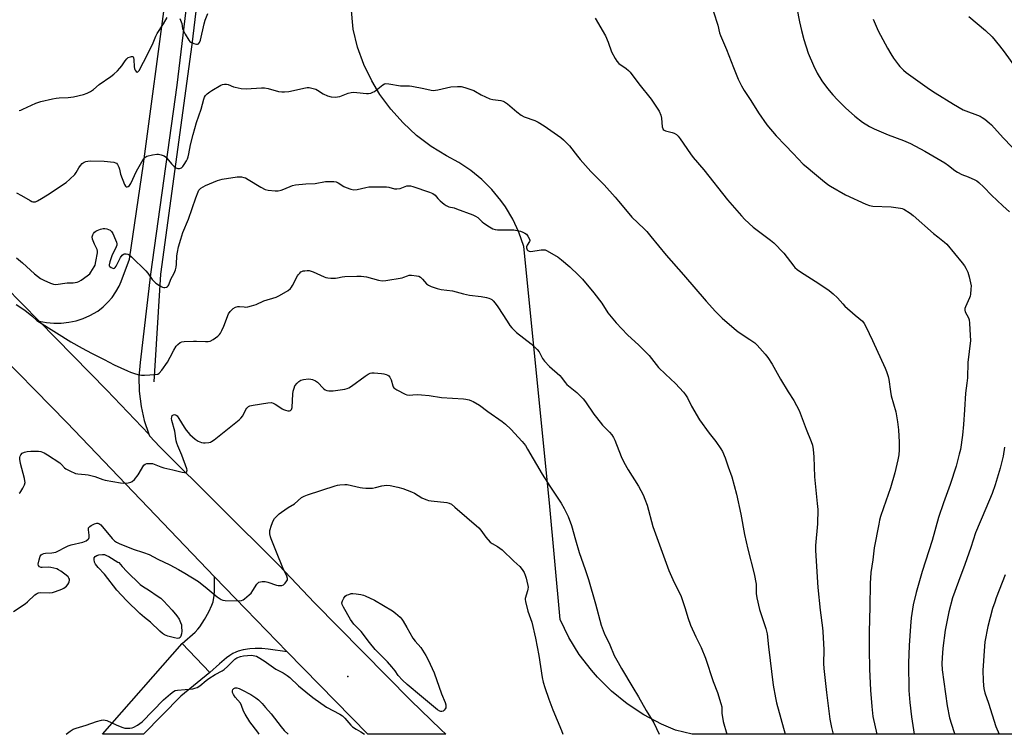
# Model space of a CAD drawing. Units: inches. Extents: x 1285768 to 1291768, y 569447 to 573448.
# Drawn here: x 1286228 to 1286689, y 569448 to 569783 of the extents above; entities that cross this region are included whole.
import ezdxf

# ---------------------------------------------------------------- set-up
doc = ezdxf.new("R2010")
doc.units = ezdxf.units.IN
doc.header["$MEASUREMENT"] = 0
for name, color, linetype in [('ELEV-Spot Elevation', 7, 'Continuous'), ('HYDRO-Canal', 164, 'Continuous'), ('NTRL-Pasture Land', 2, 'Continuous'), ('TRANS-Driveway', 251, 'Continuous'), ('TRANS-Road', 130, 'Continuous'), ('Undefined', 1, 'Continuous')]:
    doc.layers.add(name, color=color, linetype=linetype)

msp = doc.modelspace()

# ---------------------------------------------------------------- linework, layer by layer
at = {"layer": 'ELEV-Spot Elevation'}
msp.add_point((1286381.47, 569475, 541.6), dxfattribs=at)
at = {"layer": 'HYDRO-Canal'}
msp.add_lwpolyline([(1286290.62, 569613.3), (1286293.75, 569663.83), (1286308.49, 569771.53), (1286319.74, 569865.62), (1286335.75, 569966.46), (1286344.36, 570043.1), (1286360.99, 570155.61), (1286372.3, 570239.81), (1286376.84, 570262.35)], dxfattribs=at)
at = {"layer": 'NTRL-Pasture Land'}
msp.add_lwpolyline([(1287563.05, 569447.89), (1286542.93, 569447.99), (1286535.18, 569449.88), (1286528.49, 569452.69), (1286520.21, 569457.06), (1286512.39, 569462.22), (1286505.12, 569468.12), (1286498.46, 569474.71), (1286495.64, 569477.93), (1286489.99, 569485.39), (1286485.09, 569493.38), (1286481.01, 569501.81), (1286476, 569556.54), (1286463.94, 569676.81), (1286461.6, 569683.54), (1286458.77, 569689.58), (1286455.37, 569695.32), (1286453.23, 569698.37), (1286448.99, 569703.52), (1286444.26, 569708.23), (1286439.1, 569712.46), (1286433.55, 569716.16), (1286427.66, 569719.29), (1286420.56, 569723.65), (1286413.67, 569728.85), (1286407.33, 569734.7), (1286401.59, 569741.14), (1286396.51, 569748.12), (1286392.73, 569754.43), (1286389, 569762.2), (1286386.04, 569770.31), (1286383.9, 569778.67), (1286376.18, 569866.17)], dxfattribs=at)
at = {"layer": 'TRANS-Driveway'}
msp.add_lwpolyline([(1286316.72, 569881.57), (1286301.29, 569752.48), (1286288.94, 569663.83), (1286284.04, 569622.3), (1286283.5, 569615.57), (1286283.63, 569608.83), (1286284.48, 569601.72), (1286285.96, 569595.13), (1286288.08, 569588.72), (1286268.51, 569609.38), (1286236.78, 569641.69), (1286240.17, 569641.05), (1286243.61, 569640.75), (1286247.05, 569640.79), (1286250.68, 569641.2), (1286254.05, 569641.93), (1286257.33, 569642.98), (1286260.49, 569644.35), (1286264.21, 569646.48), (1286266.69, 569648.45), (1286268.97, 569650.65), (1286270.86, 569652.86), (1286272.69, 569655.46), (1286274.25, 569658.21), (1286275.19, 569660.27), (1286279.08, 569670.84), (1286285.59, 569715.49), (1286296.11, 569794.22)], dxfattribs=at)
for points in [[(1286353.05, 569486.66), (1286344.07, 569487.79), (1286341.17, 569488.08), (1286337.99, 569488.19), (1286335.53, 569488.01), (1286332.36, 569487.48), (1286330, 569486.91), (1286328.92, 569486.48), (1286327.53, 569485.75), (1286326.09, 569484.84), (1286324.6, 569483.77), (1286321.21, 569480.98), (1286316.77, 569476.95), (1286303.72, 569490.47), (1286309.81, 569495.88), (1286311.1, 569497.17), (1286312.11, 569498.39), (1286314.29, 569501.73), (1286316.29, 569505.39), (1286317.68, 569508.43), (1286318.23, 569509.98), (1286318.53, 569511.09), (1286318.81, 569512.87), (1286318.97, 569515.2), (1286319, 569521.81), (1286333.58, 569506.6)], [(1286316.77, 569476.95), (1286303.12, 569465.72), (1286285.67, 569448.02), (1286266.33, 569448.02), (1286303.72, 569490.47)]]:
    msp.add_lwpolyline(points, close=True, dxfattribs=at)
at = {"layer": 'TRANS-Road'}
msp.add_lwpolyline([(1286090.36, 569788.27), (1286172.74, 569706.7), (1286236.78, 569641.69), (1286268.51, 569609.38), (1286288.08, 569588.72), (1286288.39, 569587.93), (1286293.31, 569582.78), (1286349.11, 569527.23), (1286365.89, 569509.52), (1286411.01, 569463.78), (1286425.1, 569450.12), (1286427.4, 569448), (1286390.79, 569448.01), (1286353.05, 569486.66), (1286333.58, 569506.6), (1286319, 569521.81), (1286249.68, 569594.13), (1286174.17, 569671.06), (1286160.36, 569685.48), (1286153.56, 569693.09), (1286117.45, 569729.16), (1286091.87, 569754.4), (1286019.56, 569822.84)], dxfattribs=at)
at = {"layer": 'Undefined'}
for points, elevation in [([(1286592.06, 569788.49), (1286593.31, 569782.16), (1286594.2, 569778.08), (1286595.29, 569773.81), (1286597.39, 569767.39), (1286599.76, 569761.66), (1286601.51, 569758.13), (1286603.74, 569754.42), (1286606.39, 569750.88), (1286608.85, 569747.96), (1286611.03, 569745.55), (1286614.77, 569741.74), (1286619.2, 569737.85), (1286622.83, 569735.05), (1286626.13, 569733.05), (1286628.24, 569731.93), (1286634.86, 569729.18), (1286642.06, 569726.46), (1286645.3, 569725.02), (1286652.01, 569721.4), (1286661.34, 569715.97), (1286663.14, 569714.72), (1286666.08, 569712.37), (1286667.31, 569711.58), (1286669.41, 569710.52), (1286672.29, 569709.42), (1286675.45, 569708.07), (1286676.43, 569707.5), (1286677.32, 569706.79), (1286679.64, 569704.64), (1286683.25, 569700.85), (1286688.66, 569695.88), (1286691.72, 569692.95)], 526), ([(1286227.3, 569740.51), (1286228.11, 569740.73), (1286229.1, 569741.11), (1286235.17, 569744.01), (1286237.43, 569744.71), (1286242.96, 569746.07), (1286244.69, 569746.42), (1286246.1, 569746.53), (1286250.34, 569746.66), (1286252.87, 569746.92), (1286257.52, 569748.09), (1286259.23, 569748.63), (1286260.76, 569749.43), (1286262.22, 569750.36), (1286264.85, 569752.69), (1286270.26, 569756.46), (1286271.66, 569757.57), (1286273.43, 569759.16), (1286274.55, 569760.37), (1286275.42, 569761.45), (1286277.1, 569763.87), (1286277.85, 569764.8), (1286278.51, 569765.35), (1286279.55, 569765.8), (1286280.05, 569765.9), (1286280.49, 569765.85), (1286280.73, 569765.68), (1286280.92, 569765.35), (1286281.1, 569764.28), (1286281.23, 569761.25), (1286281.45, 569760.16), (1286281.76, 569759.43), (1286282.18, 569758.84), (1286282.64, 569758.55), (1286282.96, 569758.65), (1286283.27, 569758.96), (1286283.55, 569759.4), (1286287.69, 569767.15), (1286290.19, 569772.37), (1286291.39, 569775.43), (1286291.98, 569776.68), (1286295.05, 569781.22), (1286296.71, 569784.12)], 530), ([(1286302.65, 569783.75), (1286303.36, 569782.23), (1286303.58, 569781.39), (1286303.96, 569779.07), (1286304.33, 569777.89), (1286305.18, 569776.37), (1286306.89, 569773.63), (1286307.43, 569772.97), (1286307.87, 569772.61), (1286309.19, 569771.96), (1286310.54, 569771.6), (1286311.02, 569771.65), (1286311.4, 569771.89), (1286311.86, 569772.48), (1286312.3, 569773.54), (1286314.08, 569781.27), (1286314.56, 569782.86), (1286315.73, 569786.03)], 530), ([(1286497.5, 569783.87), (1286502.3, 569775.65), (1286503.48, 569772.68), (1286505.12, 569768.03), (1286506.74, 569764.88), (1286507.52, 569763.64), (1286508.48, 569762.61), (1286511.98, 569760.22), (1286513.11, 569759.31), (1286513.92, 569758.5), (1286517.84, 569753.08), (1286523.73, 569745.8), (1286525.93, 569742.66), (1286527.51, 569740.18), (1286528.23, 569738.35), (1286528.53, 569736.96), (1286528.89, 569732.89), (1286529.12, 569732.1), (1286529.38, 569731.64), (1286529.73, 569731.32), (1286530.42, 569730.97), (1286533.49, 569730.27), (1286534.56, 569729.91), (1286535.52, 569729.28), (1286536.38, 569728.48), (1286537.29, 569727.31), (1286542.22, 569720.21), (1286543.46, 569718.54), (1286548.32, 569712.74), (1286559.52, 569698.66), (1286566.05, 569691.11), (1286567.67, 569689.41), (1286571.51, 569685.85), (1286579.71, 569679.77), (1286581.28, 569678.47), (1286585.96, 569673.7), (1286590.55, 569667.59), (1286591.12, 569666.95), (1286592.13, 569666.03), (1286593.72, 569664.84), (1286602.36, 569659.32), (1286607.15, 569656.07), (1286609.07, 569654.58), (1286611.07, 569652.6), (1286613.51, 569649.85), (1286614.52, 569648.83), (1286619.33, 569644.55), (1286622.75, 569641.73), (1286623.6, 569640.7), (1286624.44, 569639.19), (1286627.54, 569632.59), (1286633.38, 569619.7), (1286634.05, 569618.09), (1286634.87, 569615.7), (1286635.18, 569614.29), (1286635.91, 569608.67), (1286636.26, 569606.67), (1286638.37, 569599.18), (1286639.27, 569594.51), (1286639.69, 569590.78), (1286640.06, 569585.02), (1286640.04, 569581.34), (1286639.8, 569579.04), (1286639.39, 569576.72), (1286637.94, 569570.61), (1286635.92, 569563.57), (1286632.63, 569554.19), (1286631.29, 569550.05), (1286630.81, 569548.4), (1286630.39, 569546.52), (1286628.28, 569535.32), (1286627.67, 569529.78), (1286626.78, 569523.78), (1286626.32, 569518.59), (1286626.28, 569507.71), (1286625.98, 569495.98), (1286625.9, 569487.84), (1286626.12, 569478.44), (1286626.52, 569468.56), (1286627.14, 569460.99), (1286627.67, 569456.32), (1286629.6, 569447.99)], 530), ([(1286552.92, 569786.81), (1286554.89, 569780.59), (1286555.8, 569777.03), (1286556.21, 569775.75), (1286559.1, 569769.22), (1286562.29, 569760.71), (1286564.42, 569755.32), (1286566.07, 569752.2), (1286567.38, 569749.91), (1286570.44, 569745.24), (1286574.04, 569739.52), (1286577.99, 569733.84), (1286582.37, 569728.6), (1286586.6, 569724.34), (1286590.26, 569720.4), (1286595.04, 569715.45), (1286596.33, 569714.21), (1286600.32, 569711.05), (1286604, 569707.87), (1286606.55, 569705.85), (1286607.74, 569705.02), (1286614.78, 569701.05), (1286624.4, 569696.57), (1286626.01, 569695.95), (1286627.64, 569695.63), (1286636.26, 569695.37), (1286640.57, 569694.79), (1286641.41, 569694.59), (1286642.21, 569694.27), (1286645.21, 569692.44), (1286646.6, 569691.35), (1286656.15, 569682.91), (1286658.14, 569681.25), (1286661.29, 569678.85), (1286662.42, 569677.77), (1286669.61, 569669.06), (1286670.7, 569667.66), (1286671.29, 569666.63), (1286672.14, 569664.73), (1286672.54, 569663.62), (1286672.84, 569662.5), (1286673.5, 569659.67), (1286673.72, 569658.24), (1286673.68, 569656.75), (1286673.44, 569654.37), (1286673.28, 569653.49), (1286673.02, 569652.66), (1286671.04, 569648.38), (1286670.82, 569647.65), (1286670.74, 569646.92), (1286670.94, 569646.05), (1286672.44, 569643.36), (1286672.79, 569642.3), (1286672.95, 569640.85), (1286673.33, 569634.96), (1286673.39, 569632.62), (1286672.2, 569622.4), (1286671.99, 569615.15), (1286671.76, 569612.57), (1286671.14, 569607.94), (1286670.67, 569600.14), (1286670.13, 569593.19), (1286669.62, 569588.31), (1286668.69, 569581.59), (1286668.19, 569579.26), (1286666.76, 569573.75), (1286663.86, 569565.15), (1286660.78, 569556.48), (1286658.46, 569549.61), (1286655.4, 569538.84), (1286650.78, 569524.35), (1286648.03, 569514.37), (1286646.63, 569508.56), (1286645.6, 569502.53), (1286645.24, 569498.63), (1286644.67, 569489.55), (1286644.33, 569481.32), (1286644.56, 569468.52), (1286645.02, 569462.88), (1286645.83, 569456.05), (1286647.1, 569447.99)], 528), ([(1286672.66, 569784.71), (1286680.56, 569778.14), (1286683.55, 569775.16), (1286687.07, 569770.89), (1286689.19, 569768.11), (1286704.05, 569747.49)], 522), ([(1286627.82, 569783.37), (1286630.16, 569777.99), (1286634.52, 569769.85), (1286636.08, 569767.12), (1286637.33, 569765.17), (1286639.61, 569762.02), (1286640.37, 569761.14), (1286641.99, 569759.55), (1286643.25, 569758.41), (1286644.4, 569757.53), (1286654.26, 569750.62), (1286656.95, 569748.85), (1286665.41, 569743.52), (1286669.98, 569740.93), (1286677.97, 569737.83), (1286678.99, 569737.33), (1286680.18, 569736.49), (1286682.22, 569734.81), (1286683.27, 569733.8), (1286688.72, 569727.73), (1286696.79, 569719.51)], 524), ([(1286226.08, 569701.92), (1286228.37, 569700.7), (1286232.43, 569698.26), (1286233.22, 569697.89), (1286233.73, 569697.75), (1286234.47, 569697.71), (1286234.96, 569697.76), (1286235.91, 569698.14), (1286237.74, 569699.3), (1286240.68, 569700.94), (1286249.35, 569706.76), (1286251.12, 569708.3), (1286253.42, 569710.54), (1286254.07, 569711.44), (1286255.27, 569713.62), (1286256.15, 569714.8), (1286256.92, 569715.67), (1286257.34, 569716.04), (1286257.82, 569716.32), (1286258.61, 569716.59), (1286259.45, 569716.77), (1286260.9, 569716.89), (1286267.24, 569716.76), (1286271.68, 569716.25), (1286272.5, 569716.05), (1286272.97, 569715.81), (1286273.45, 569715.25), (1286274.03, 569714.04), (1286274.36, 569712.99), (1286274.77, 569710.62), (1286276.79, 569705.83), (1286277.16, 569705.1), (1286277.45, 569704.76), (1286277.62, 569704.67), (1286278, 569704.69), (1286278.42, 569704.89), (1286279.04, 569705.39), (1286279.7, 569706.29), (1286282.37, 569712.03), (1286285.45, 569717.59), (1286286.28, 569718.56), (1286286.71, 569718.84), (1286287.23, 569719.06), (1286289.79, 569719.69), (1286291.81, 569720.07), (1286292.65, 569720.08), (1286293.99, 569719.8), (1286295.27, 569719.33), (1286295.96, 569718.89), (1286296.57, 569718.27), (1286298.8, 569715.55), (1286299.99, 569714.35), (1286300.85, 569713.69), (1286301.7, 569713.38), (1286302.45, 569713.38), (1286303.46, 569713.72), (1286304.11, 569714.27), (1286304.75, 569715.17), (1286305.73, 569716.89), (1286306.23, 569717.9), (1286306.57, 569718.86), (1286306.89, 569720.21), (1286307.67, 569724.49), (1286308.88, 569729.32), (1286310.5, 569734.9), (1286312.6, 569741.17), (1286313.91, 569745.81), (1286314.3, 569746.85), (1286314.76, 569747.54), (1286315.56, 569748.36), (1286316.66, 569749.32), (1286317.61, 569749.98), (1286321.84, 569752.52), (1286322.62, 569752.83), (1286323.69, 569752.97), (1286324.52, 569752.94), (1286325.32, 569752.8), (1286327.78, 569751.69), (1286328.59, 569751.43), (1286331.44, 569750.95), (1286333.76, 569750.77), (1286340.92, 569751.2), (1286342.41, 569751.2), (1286344.11, 569750.88), (1286349, 569749.5), (1286350.43, 569749.31), (1286351.81, 569749.33), (1286353.76, 569749.49), (1286361.54, 569751.19), (1286362.41, 569751.31), (1286363.25, 569751.29), (1286365.17, 569750.93), (1286366.5, 569750.5), (1286367.24, 569750.1), (1286369.85, 569748.37), (1286371.96, 569747.45), (1286373.61, 569747.01), (1286375.58, 569746.83), (1286376.67, 569746.9), (1286377.75, 569747.14), (1286381.62, 569748.69), (1286383.02, 569749.04), (1286384.17, 569749.09), (1286385.62, 569749.03), (1286390.23, 569748.51), (1286391.08, 569748.54), (1286392.16, 569748.76), (1286393.2, 569749.13), (1286393.92, 569749.54), (1286395.51, 569750.68), (1286397.94, 569752.65), (1286398.58, 569753.01), (1286399.22, 569753.16), (1286400.63, 569753.06), (1286406.12, 569752.14), (1286410.35, 569752.14), (1286411.48, 569752.05), (1286417.14, 569750.95), (1286420.59, 569750.1), (1286421.45, 569749.99), (1286422.56, 569750.03), (1286423.67, 569750.19), (1286429.82, 569751.64), (1286432.93, 569751.89), (1286434.62, 569751.86), (1286436.31, 569751.4), (1286440.5, 569749.89), (1286441.28, 569749.5), (1286444.02, 569747.83), (1286448.01, 569746.05), (1286449.43, 569745.7), (1286453.27, 569745.24), (1286454.28, 569744.97), (1286454.99, 569744.66), (1286456.32, 569743.75), (1286460.69, 569739.89), (1286462.73, 569738.29), (1286464.1, 569737.64), (1286469.09, 569735.87), (1286470.68, 569735.16), (1286473.58, 569733.37), (1286481.29, 569727.93), (1286482.58, 569726.8), (1286485.37, 569723.94), (1286489.11, 569719.15), (1286490.42, 569717.59), (1286495.45, 569711.94), (1286501.65, 569705.65), (1286506.87, 569699.86), (1286508.44, 569698.07), (1286512.43, 569693.17), (1286514.7, 569690.52), (1286520.41, 569684.98), (1286521.59, 569683.72), (1286523.51, 569681.47), (1286530.67, 569672.68), (1286538.81, 569663.43), (1286549.48, 569651.04), (1286553.86, 569646.33), (1286557.07, 569643.14), (1286563.76, 569637.28), (1286564.95, 569636.44), (1286570.03, 569633.16), (1286572.28, 569631.53), (1286573.33, 569630.48), (1286577.16, 569626.25), (1286578.43, 569624.63), (1286580.45, 569621.5), (1286584.31, 569614.57), (1286587.92, 569608.58), (1286590.55, 569604.45), (1286593.06, 569599.77), (1286596.42, 569591.11), (1286598.79, 569585.23), (1286599.29, 569583.55), (1286599.68, 569581.52), (1286599.92, 569578.14), (1286600.3, 569568.7), (1286601.57, 569556.16), (1286601.78, 569553.31), (1286601.63, 569546.66), (1286600.77, 569536.46), (1286600.73, 569534.14), (1286601.91, 569516.83), (1286602.88, 569506.12), (1286603.98, 569497.83), (1286604.16, 569496.05), (1286604.64, 569487.46), (1286604.56, 569481.14), (1286604.67, 569478.78), (1286605.88, 569467.43), (1286607.55, 569454.97), (1286608.19, 569451.15), (1286608.7, 569449.16), (1286609.08, 569447.99)], 532), ([(1286226.09, 569671.39), (1286228.85, 569669.08), (1286234.48, 569663.96), (1286237.39, 569661.75), (1286238.86, 569660.9), (1286242.05, 569659.5), (1286243.4, 569659.05), (1286244.48, 569658.98), (1286249.78, 569659.74), (1286252.69, 569659.75), (1286254.59, 569660.06), (1286255.37, 569660.32), (1286256.39, 569660.89), (1286259.28, 569662.99), (1286260.39, 569663.96), (1286260.94, 569664.65), (1286261.77, 569665.89), (1286262.53, 569667.18), (1286262.91, 569667.98), (1286263.35, 569669.68), (1286264.03, 569673.74), (1286264.03, 569674.59), (1286263.84, 569675.3), (1286262.6, 569677.9), (1286261.79, 569680.15), (1286261.63, 569681.24), (1286261.8, 569682.15), (1286262.16, 569682.83), (1286262.67, 569683.43), (1286263.27, 569683.93), (1286263.94, 569684.32), (1286264.69, 569684.64), (1286265.54, 569684.88), (1286266.7, 569685.12), (1286267.56, 569685.2), (1286268.41, 569685.09), (1286269.22, 569684.8), (1286269.98, 569684.4), (1286270.6, 569683.85), (1286271.17, 569682.88), (1286272.49, 569679.94), (1286272.91, 569678.86), (1286273.09, 569678.04), (1286273.06, 569677.3), (1286272.87, 569676.54), (1286272.41, 569675.5), (1286270.99, 569672.84), (1286269.79, 569669.5), (1286269.5, 569668.15), (1286269.57, 569667.68), (1286269.83, 569667.3), (1286270.46, 569666.85), (1286271.18, 569666.53), (1286271.63, 569666.45), (1286272.03, 569666.57), (1286272.37, 569666.91), (1286272.82, 569667.59), (1286274.83, 569671.56), (1286275.6, 569672.73), (1286276.22, 569673.21), (1286276.71, 569673.36), (1286277.51, 569673.38), (1286278.29, 569673.2), (1286278.98, 569672.78), (1286280.04, 569671.86), (1286286.69, 569665.33), (1286287.65, 569664.23), (1286289.65, 569661.31), (1286290.43, 569660.47), (1286291.49, 569659.49), (1286293.1, 569658.38), (1286294.59, 569657.65), (1286295.12, 569657.53), (1286295.64, 569657.54), (1286296.39, 569657.71), (1286296.83, 569657.93), (1286297.19, 569658.26), (1286297.46, 569658.69), (1286298.51, 569661.43), (1286299.95, 569664.23), (1286300.59, 569665.85), (1286300.88, 569666.98), (1286301.08, 569668.45), (1286301.33, 569672.34), (1286301.57, 569674.06), (1286302.08, 569676.63), (1286303.08, 569680.26), (1286304.11, 569683.3), (1286306.77, 569689.65), (1286310.15, 569699.58), (1286311.25, 569702.41), (1286311.61, 569703.13), (1286311.93, 569703.55), (1286312.54, 569704.09), (1286314.67, 569705.43), (1286320.3, 569707.73), (1286321.43, 569708.09), (1286322.57, 569708.33), (1286329.52, 569709.47), (1286330.39, 569709.5), (1286331.53, 569709.39), (1286332.66, 569709.18), (1286333.47, 569708.9), (1286334.77, 569708.19), (1286340.58, 569704.56), (1286342.64, 569703.48), (1286344.06, 569703.16), (1286347.32, 569702.9), (1286348.8, 569702.91), (1286350.16, 569703.2), (1286351.51, 569703.67), (1286355.53, 569705.34), (1286356.93, 569705.72), (1286361.69, 569706.18), (1286366.11, 569706.31), (1286370.99, 569707.18), (1286372.45, 569707.31), (1286374.82, 569707.3), (1286375.96, 569707.12), (1286376.97, 569706.66), (1286379.62, 569704.96), (1286380.63, 569704.41), (1286382.83, 569703.61), (1286384.24, 569703.32), (1286385.78, 569703.48), (1286389.86, 569704.49), (1286391.31, 569704.69), (1286392.49, 569704.75), (1286399.59, 569704.75), (1286400.75, 569704.56), (1286403.29, 569703.84), (1286404.38, 569703.76), (1286405.92, 569704.03), (1286409.09, 569705.16), (1286409.84, 569705.25), (1286410.81, 569705.18), (1286411.94, 569704.88), (1286419.75, 569702.21), (1286421.38, 569701.56), (1286422.37, 569700.83), (1286423.71, 569699.27), (1286424.78, 569698.23), (1286426.59, 569696.66), (1286427.55, 569695.97), (1286428.88, 569695.39), (1286431.35, 569694.84), (1286432.48, 569694.48), (1286440.02, 569691.65), (1286441.38, 569691.06), (1286442.42, 569690.36), (1286444.38, 569688.4), (1286445.25, 569687.67), (1286447.94, 569685.92), (1286449.46, 569685.08), (1286450.53, 569684.77), (1286451.65, 569684.64), (1286457.78, 569684.61), (1286459.24, 569684.52), (1286462.47, 569683.88), (1286463.55, 569683.52), (1286464.53, 569683.04), (1286465.16, 569682.48), (1286465.88, 569681.54), (1286466.48, 569680.55), (1286466.74, 569679.8), (1286466.76, 569679.56), (1286466.62, 569679.07), (1286465.56, 569677.36), (1286465.27, 569676.6), (1286465.24, 569676.09), (1286465.33, 569675.6), (1286465.56, 569675.18), (1286465.91, 569674.84), (1286466.56, 569674.5), (1286467.31, 569674.44), (1286472.05, 569675.16), (1286473.15, 569675.25), (1286473.96, 569675.14), (1286474.99, 569674.69), (1286480.04, 569671.75), (1286481.72, 569670.56), (1286485.57, 569667.27), (1286489.64, 569663.37), (1286491.43, 569661.46), (1286496.79, 569655.07), (1286500.5, 569650.17), (1286503.33, 569645.63), (1286507.33, 569640.89), (1286512.58, 569635.32), (1286517.9, 569630.39), (1286521.72, 569626.7), (1286522.69, 569625.61), (1286527.19, 569620), (1286530.39, 569616.88), (1286535.13, 569612.42), (1286538.88, 569608.4), (1286539.74, 569607.23), (1286540.68, 569605.73), (1286542.68, 569601.92), (1286546.36, 569595.42), (1286550.82, 569589.24), (1286554, 569585.23), (1286556.43, 569581.81), (1286557.2, 569580.55), (1286558.4, 569577.63), (1286559.78, 569573.35), (1286561.45, 569568.66), (1286563.78, 569560.55), (1286565.76, 569551.16), (1286567.51, 569541.63), (1286568.99, 569534.79), (1286572.03, 569523.16), (1286572.94, 569518.28), (1286572.94, 569513.88), (1286573.22, 569511.89), (1286574.53, 569506.44), (1286577.48, 569497.55), (1286578.06, 569495.11), (1286578.72, 569488.87), (1286580.95, 569470.93), (1286582, 569464.93), (1286582.54, 569462.64), (1286586.52, 569447.99)], 534), ([(1286225.96, 569649.57), (1286230.04, 569646.83), (1286233.26, 569644.2), (1286235.67, 569642.01), (1286236.87, 569641.18), (1286251.52, 569632.09), (1286256.81, 569629.01), (1286261.23, 569626.66), (1286267.12, 569623.74), (1286271.9, 569621.26), (1286278.14, 569618.42), (1286279.51, 569617.85), (1286280.92, 569617.38), (1286283.49, 569616.62), (1286284.64, 569616.38), (1286286.11, 569616.36), (1286291.17, 569616.67), (1286292.28, 569616.89), (1286292.96, 569617.31), (1286294.24, 569618.78), (1286296.9, 569622.43), (1286298.21, 569624.76), (1286299.85, 569628.08), (1286301.02, 569630), (1286301.74, 569630.84), (1286302.89, 569631.64), (1286303.66, 569631.95), (1286304.75, 569632.16), (1286309.08, 569632.41), (1286310.54, 569632.41), (1286314.7, 569632.12), (1286315.88, 569632.12), (1286316.96, 569632.37), (1286318.25, 569633.07), (1286320.42, 569634.62), (1286321.21, 569635.42), (1286321.73, 569636.09), (1286322.39, 569637.34), (1286323.3, 569639.43), (1286325.52, 569645.19), (1286326.29, 569646.32), (1286327.75, 569647.64), (1286328.74, 569648.26), (1286329.81, 569648.66), (1286330.62, 569648.68), (1286332.86, 569648.4), (1286333.69, 569648.36), (1286334.54, 569648.48), (1286336.22, 569648.91), (1286338.44, 569649.61), (1286342, 569651.22), (1286347.78, 569653.03), (1286349.37, 569653.73), (1286353.44, 569656.1), (1286354.58, 569656.97), (1286355.11, 569657.64), (1286355.56, 569658.39), (1286357.91, 569662.96), (1286358.34, 569663.64), (1286358.88, 569664.27), (1286359.48, 569664.81), (1286359.93, 569665.09), (1286360.45, 569665.27), (1286361.28, 569665.4), (1286362.44, 569665.47), (1286363.29, 569665.43), (1286363.86, 569665.33), (1286365.24, 569664.81), (1286370.35, 569662.45), (1286371.17, 569662.15), (1286372, 569661.98), (1286373.41, 569661.91), (1286375.68, 569661.92), (1286376.53, 569662), (1286378.74, 569662.5), (1286380.07, 569662.66), (1286385.73, 569662.83), (1286387.78, 569662.82), (1286390.28, 569662.54), (1286395.82, 569660.94), (1286397.5, 569660.68), (1286399.21, 569660.82), (1286406.86, 569662.12), (1286407.66, 569662.33), (1286409.45, 569663.01), (1286410.22, 569663.23), (1286411.35, 569663.28), (1286413.65, 569663.04), (1286414.74, 569662.78), (1286415.46, 569662.38), (1286416.5, 569661.4), (1286418.37, 569659.31), (1286419.25, 569658.62), (1286420.54, 569658.01), (1286423.27, 569657.1), (1286425.23, 569656.62), (1286430.48, 569655.94), (1286435.74, 569654.5), (1286438.51, 569653.85), (1286443.95, 569653.23), (1286446.47, 569652.82), (1286447.57, 569652.55), (1286448.32, 569652.25), (1286449.02, 569651.84), (1286449.64, 569651.26), (1286450.58, 569650.13), (1286451.77, 569648.44), (1286456.11, 569641.65), (1286457.47, 569639.7), (1286458.37, 569638.59), (1286460.55, 569636.39), (1286467.47, 569631.07), (1286470.31, 569628.48), (1286471.18, 569627.36), (1286472.75, 569624.23), (1286473.72, 569622.91), (1286476.08, 569620.43), (1286480.85, 569616.22), (1286481.67, 569615.27), (1286483.35, 569612.93), (1286484.1, 569612.05), (1286488.79, 569608.23), (1286491.78, 569605.22), (1286492.87, 569603.89), (1286496.81, 569598.1), (1286498.01, 569596.47), (1286500.95, 569592.97), (1286504.13, 569589.65), (1286505.22, 569588.41), (1286506.01, 569587.22), (1286506.67, 569585.95), (1286509.68, 569578.17), (1286510.9, 569575.57), (1286512.86, 569571.98), (1286517.71, 569564.28), (1286519.96, 569560.17), (1286520.75, 569558.26), (1286521.75, 569555.46), (1286524.47, 569545.37), (1286528.91, 569533.36), (1286531.93, 569524.8), (1286534.49, 569519.1), (1286537.58, 569513.02), (1286539.62, 569506.89), (1286540.83, 569502.72), (1286542.2, 569499.11), (1286544.6, 569493.7), (1286547.14, 569488.55), (1286549.21, 569483.63), (1286552.81, 569472.63), (1286554.76, 569467.43), (1286556.36, 569462.42), (1286556.76, 569460.73), (1286556.83, 569457.75), (1286557.53, 569453.88), (1286559.14, 569447.99)], 536), ([(1286227.32, 569561.09), (1286227.75, 569561.41), (1286228.11, 569561.84), (1286229.04, 569563.35), (1286229.84, 569564.94), (1286230.06, 569566), (1286230.03, 569566.79), (1286229.82, 569567.92), (1286227.96, 569574.88), (1286227.69, 569576.92), (1286227.67, 569577.78), (1286227.74, 569578.33), (1286228.05, 569579.07), (1286228.77, 569579.81), (1286229.75, 569580.28), (1286231.14, 569580.61), (1286232.87, 569580.77), (1286236.35, 569580.77), (1286237.48, 569580.57), (1286239.12, 569579.94), (1286240.61, 569579.06), (1286246.33, 569575.19), (1286247.21, 569574.46), (1286248.53, 569572.95), (1286249.22, 569572.41), (1286251.01, 569571.47), (1286253.67, 569570.3), (1286254.77, 569570.03), (1286258.2, 569569.85), (1286259.64, 569569.63), (1286262.77, 569568.82), (1286266.56, 569567.42), (1286267.67, 569567.09), (1286274.92, 569565.86), (1286276.39, 569565.78), (1286278.48, 569565.94), (1286279.63, 569566.14), (1286280.39, 569566.49), (1286281.42, 569567.5), (1286283.09, 569569.6), (1286285.84, 569574.13), (1286286.41, 569574.67), (1286287.18, 569574.92), (1286288.63, 569574.99), (1286289.82, 569574.87), (1286290.67, 569574.62), (1286293.73, 569573.4), (1286295.1, 569572.96), (1286299.38, 569571.97), (1286303.82, 569570.81), (1286304.91, 569570.67), (1286305.59, 569570.75), (1286305.88, 569570.97), (1286306.01, 569571.33), (1286306.04, 569571.75), (1286305.91, 569572.46), (1286303.61, 569578.89), (1286301.73, 569583.28), (1286301.26, 569584.56), (1286301.02, 569585.64), (1286300.39, 569590.14), (1286298.86, 569595.18), (1286298.74, 569596.03), (1286298.84, 569596.74), (1286299.15, 569597.39), (1286299.65, 569597.82), (1286300.11, 569597.9), (1286300.57, 569597.82), (1286300.99, 569597.58), (1286301.36, 569597.24), (1286302.21, 569596.07), (1286304.63, 569591.96), (1286305.67, 569590.53), (1286307.4, 569588.5), (1286309.82, 569586.39), (1286311.29, 569585.43), (1286312.09, 569585.06), (1286312.89, 569584.81), (1286313.71, 569584.65), (1286314.54, 569584.6), (1286316.24, 569584.81), (1286317.06, 569585.03), (1286317.57, 569585.25), (1286318.75, 569586.02), (1286330.52, 569595.38), (1286331.33, 569596.2), (1286332.14, 569597.34), (1286333.67, 569600.3), (1286334.12, 569600.98), (1286334.87, 569601.63), (1286335.57, 569601.97), (1286336.98, 569602.29), (1286343.94, 569603.37), (1286345.64, 569603.5), (1286346.44, 569603.3), (1286347.44, 569602.8), (1286349.16, 569601.75), (1286350.67, 569600.63), (1286351.35, 569600.23), (1286352.18, 569599.94), (1286353.32, 569599.7), (1286354.13, 569599.64), (1286354.59, 569599.75), (1286355.01, 569600.23), (1286355.27, 569601.28), (1286355.56, 569604.57), (1286355.64, 569607.48), (1286355.87, 569608.93), (1286356.21, 569610.35), (1286356.67, 569611.36), (1286357.65, 569612.66), (1286358.46, 569613.43), (1286359.38, 569613.99), (1286360.72, 569614.33), (1286363.01, 569614.59), (1286364.13, 569614.57), (1286364.95, 569614.35), (1286366.25, 569613.77), (1286367.2, 569613.14), (1286370.01, 569610.12), (1286370.89, 569609.43), (1286371.66, 569609.17), (1286372.5, 569609.04), (1286374.5, 569608.97), (1286379.99, 569609.85), (1286381.11, 569610.12), (1286381.89, 569610.43), (1286383.13, 569611.2), (1286389.51, 569615.9), (1286390.91, 569616.81), (1286391.9, 569617.28), (1286392.64, 569617.42), (1286393.75, 569617.45), (1286397.25, 569617.2), (1286398.33, 569617.02), (1286399.42, 569616.68), (1286400.19, 569616.34), (1286400.65, 569616.05), (1286401.17, 569615.44), (1286401.79, 569614.2), (1286402.54, 569611.41), (1286402.76, 569610.92), (1286403.08, 569610.49), (1286403.51, 569610.13), (1286404.49, 569609.51), (1286408.39, 569607.42), (1286409.19, 569607.18), (1286410.27, 569607.08), (1286411.92, 569607.11), (1286414.27, 569607.28), (1286415.97, 569607.19), (1286419.66, 569606.8), (1286425.33, 569605.92), (1286435.67, 569605.27), (1286436.82, 569605.12), (1286438.42, 569604.76), (1286439.46, 569604.42), (1286440.24, 569604.05), (1286443.25, 569602.26), (1286447.11, 569599.29), (1286453.86, 569594.68), (1286455.33, 569593.45), (1286457.9, 569591.01), (1286463.13, 569585.34), (1286464.71, 569583.4), (1286465.78, 569581.71), (1286472.61, 569569.94), (1286476.15, 569564.26), (1286481.44, 569556.33), (1286482.9, 569553.85), (1286484.84, 569550.01), (1286486.38, 569545.83), (1286488.25, 569539.07), (1286489.98, 569533.25), (1286492.78, 569525.18), (1286494.24, 569520.59), (1286497.63, 569509.04), (1286500.3, 569499.02), (1286501.69, 569495.34), (1286504.24, 569489.89), (1286506.41, 569484.94), (1286508.16, 569481.57), (1286509.71, 569478.75), (1286515.14, 569469.87), (1286517.71, 569465.53), (1286521.41, 569459.04), (1286524.96, 569453.25), (1286527.48, 569448)], 538), ([(1286689.47, 569582.63), (1286688.82, 569578.43), (1286687.32, 569572.74), (1286685.01, 569564.99), (1286683.62, 569560.85), (1286680.68, 569553.78), (1286675.81, 569542.49), (1286673.6, 569535.6), (1286670.85, 569527.57), (1286667.76, 569519.57), (1286665.05, 569511.92), (1286663.24, 569505.4), (1286661.55, 569496.81), (1286660.45, 569488.33), (1286660.11, 569483.7), (1286660.02, 569481.05), (1286660.16, 569478.1), (1286662.47, 569461.33), (1286663.66, 569455.58), (1286665.56, 569449.26), (1286666.1, 569447.98)], 526), ([(1286689.68, 569522.76), (1286685.47, 569511.86), (1286684.81, 569509.96), (1286683.84, 569506.92), (1286681.59, 569498.54), (1286680.23, 569491.29), (1286680.04, 569489.21), (1286679.31, 569477.87), (1286679.36, 569473.17), (1286679.47, 569470.83), (1286679.65, 569469.42), (1286680.19, 569467.32), (1286681.92, 569462.57), (1286685.39, 569451.53), (1286686.84, 569447.98)], 524), ([(1286339.92, 569448.02), (1286339.18, 569448.93), (1286335.57, 569453.74), (1286333.25, 569457.31), (1286332.49, 569458.77), (1286331.54, 569461.46), (1286331.04, 569462.43), (1286328.57, 569465.32), (1286327.76, 569466.51), (1286327.4, 569467.54), (1286327.31, 569468.3), (1286327.49, 569468.96), (1286327.99, 569469.42), (1286328.66, 569469.67), (1286329.47, 569469.66), (1286330.53, 569469.38), (1286331.8, 569468.83), (1286336.02, 569466.64), (1286338.38, 569465), (1286339.49, 569464.1), (1286341.34, 569462.28), (1286342.86, 569460.54), (1286345.46, 569457.43), (1286350.13, 569451.36), (1286351.56, 569449.72), (1286353.41, 569448.02)], 544)]:
    msp.add_lwpolyline(points, dxfattribs=dict(at, elevation=elevation))
at = {"layer": 'Undefined', "elevation": 542}
for points in [[(1286301.62, 569492.91), (1286300.2, 569493.12), (1286297.04, 569493.96), (1286295.52, 569494.57), (1286294.59, 569495.16), (1286293.29, 569496.32), (1286288.95, 569500.57), (1286286.09, 569502.72), (1286283.88, 569504.57), (1286277.62, 569510.67), (1286273.17, 569515.5), (1286267.32, 569523.1), (1286264.44, 569526.22), (1286263.19, 569527.74), (1286262.68, 569528.69), (1286262.42, 569529.96), (1286262.55, 569530.72), (1286263.01, 569531.35), (1286263.68, 569531.8), (1286264.71, 569532.12), (1286266.36, 569532.31), (1286267.36, 569532.19), (1286268.34, 569531.85), (1286269.34, 569531.32), (1286273.64, 569528.72), (1286273.99, 569528.47), (1286275.6, 569526.59), (1286277.82, 569524.23), (1286284.11, 569518.23), (1286285.22, 569517.41), (1286288.43, 569515.41), (1286292.06, 569512.9), (1286293.72, 569511.69), (1286295.08, 569510.48), (1286299.09, 569506.1), (1286301.24, 569503.54), (1286302.34, 569501.9), (1286303.05, 569500.31), (1286303.38, 569499.19), (1286303.5, 569498.32), (1286303.57, 569496.24), (1286303.47, 569495.07), (1286303.17, 569494), (1286302.77, 569493.35), (1286302.37, 569493.07)], [(1286425.5, 569458.55), (1286425.05, 569458.58), (1286424.58, 569458.74), (1286423.54, 569459.43), (1286415.97, 569465.62), (1286409.28, 569471.31), (1286407.09, 569473.29), (1286405.1, 569475.45), (1286403.6, 569477.73), (1286402.14, 569479.51), (1286400, 569481.86), (1286394.21, 569487.76), (1286391.63, 569490.95), (1286387.73, 569496.06), (1286384.34, 569499.52), (1286383.51, 569500.6), (1286382.75, 569501.8), (1286379.43, 569507.49), (1286378.82, 569508.87), (1286378.7, 569509.59), (1286378.94, 569510.59), (1286379.53, 569511.82), (1286380.18, 569512.66), (1286380.87, 569513.11), (1286381.92, 569513.56), (1286383.01, 569513.89), (1286383.85, 569514), (1286385.29, 569513.85), (1286387.59, 569513.43), (1286388.72, 569513.17), (1286389.53, 569512.89), (1286393.91, 569510.8), (1286402.46, 569505.81), (1286403.84, 569504.75), (1286405.99, 569502.8), (1286406.78, 569501.98), (1286407.42, 569501.05), (1286409.05, 569498.02), (1286412, 569492.99), (1286413.06, 569491.64), (1286415.73, 569488.66), (1286418.07, 569484.94), (1286419.12, 569482.84), (1286421.89, 569476.69), (1286425.34, 569466.82), (1286427.13, 569462.87), (1286427.47, 569461.8), (1286427.48, 569460.85), (1286427.33, 569460.36), (1286427.06, 569459.86), (1286426.55, 569459.19), (1286426.16, 569458.82)]]:
    msp.add_lwpolyline(points, close=True, dxfattribs=at)
at = {"layer": 'Undefined'}
for points in [[(1286224.6, 569505.54, 540), (1286230.1, 569509.16, 540), (1286231.24, 569510.11, 540), (1286234.72, 569513.32, 540), (1286235.41, 569513.85, 540), (1286235.91, 569514.11, 540), (1286236.45, 569514.29, 540), (1286237.31, 569514.41, 540), (1286241.47, 569514.29, 540), (1286242.93, 569514.42, 540), (1286244.33, 569514.87, 540), (1286247.4, 569516.05, 540), (1286248.21, 569516.41, 540), (1286248.96, 569516.85, 540), (1286249.59, 569517.46, 540), (1286250.13, 569518.16, 540), (1286250.58, 569518.91, 540), (1286250.78, 569519.43, 540), (1286250.9, 569520.22, 540), (1286250.85, 569520.74, 540), (1286250.69, 569521.17, 540), (1286250.3, 569521.75, 540), (1286249.44, 569522.54, 540), (1286246.8, 569524.46, 540), (1286245.81, 569525.09, 540), (1286245, 569525.46, 540), (1286243.57, 569525.89, 540), (1286242.11, 569526.19, 540), (1286241.24, 569526.24, 540), (1286238.1, 569526.09, 540), (1286237.57, 569526.17, 540), (1286236.86, 569526.5, 540), (1286236.39, 569527.05, 540), (1286236.3, 569527.79, 540), (1286236.66, 569529.8, 540), (1286237.17, 569531.47, 540), (1286237.64, 569532.09, 540), (1286238.07, 569532.38, 540), (1286238.83, 569532.69, 540), (1286239.62, 569532.84, 540), (1286242.72, 569533.04, 540), (1286244.47, 569533.34, 540), (1286245.53, 569533.76, 540), (1286249.02, 569535.76, 540), (1286250.31, 569536.36, 540), (1286251.72, 569536.76, 540), (1286257.18, 569538.07, 540), (1286258.02, 569538.33, 540), (1286258.81, 569538.7, 540), (1286259.69, 569539.37, 540), (1286259.97, 569539.82, 540), (1286260.08, 569540.26, 540), (1286260.08, 569541.27, 540), (1286259.77, 569543.77, 540), (1286259.78, 569544.28, 540), (1286259.9, 569544.74, 540), (1286260.41, 569545.31, 540), (1286261.12, 569545.79, 540), (1286262.7, 569546.63, 540), (1286263.76, 569546.99, 540), (1286264.27, 569546.97, 540), (1286264.75, 569546.79, 540), (1286265.62, 569546.12, 540), (1286271, 569539.73, 540), (1286272, 569538.69, 540), (1286272.92, 569538, 540), (1286274.2, 569537.37, 540), (1286280.8, 569534.73, 540), (1286285.62, 569533.24, 540), (1286288.27, 569532.19, 540), (1286292.37, 569530.1, 540), (1286297.95, 569527.38, 540), (1286302.12, 569525.17, 540), (1286304.94, 569523.56, 540), (1286311.47, 569519.62, 540), (1286315.54, 569516.36, 540), (1286320.23, 569512.41, 540), (1286322.06, 569511.07, 540), (1286322.83, 569510.76, 540), (1286323.96, 569510.64, 540), (1286329.85, 569510.59, 540), (1286331.56, 569510.72, 540), (1286332.32, 569511.04, 540), (1286333.01, 569511.52, 540), (1286335.23, 569513.37, 540), (1286336.07, 569514.16, 540), (1286336.94, 569515.32, 540), (1286338.8, 569518.33, 540), (1286339.35, 569518.97, 540), (1286339.78, 569519.26, 540), (1286340.53, 569519.5, 540), (1286341.35, 569519.63, 540), (1286342.73, 569519.61, 540), (1286343.86, 569519.3, 540), (1286348.05, 569517.86, 540), (1286348.85, 569517.69, 540), (1286349.69, 569517.66, 540), (1286350.5, 569517.77, 540), (1286351.24, 569518.08, 540), (1286352.08, 569518.82, 540), (1286352.92, 569519.93, 540), (1286353.12, 569520.42, 540), (1286353.15, 569520.95, 540), (1286352.88, 569522.05, 540), (1286350.97, 569526.04, 540), (1286348.07, 569533.3, 540), (1286345.48, 569539.54, 540), (1286345.17, 569540.59, 540), (1286344.89, 569541.94, 540), (1286344.81, 569542.75, 540), (1286344.89, 569543.58, 540), (1286345.66, 569546.08, 540), (1286346.41, 569547.97, 540), (1286347.1, 569549.07, 540), (1286348.4, 569550.55, 540), (1286349.24, 569551.31, 540), (1286350.4, 569552.16, 540), (1286353.51, 569554.24, 540), (1286356.51, 569556.1, 540), (1286359.74, 569558.95, 540), (1286360.93, 569559.67, 540), (1286362.46, 569560.24, 540), (1286375.52, 569564.52, 540), (1286376.65, 569564.81, 540), (1286377.77, 569564.96, 540), (1286380.04, 569565.1, 540), (1286381.17, 569565.05, 540), (1286387.23, 569563.73, 540), (1286388.39, 569563.55, 540), (1286389.84, 569563.45, 540), (1286391.86, 569563.39, 540), (1286393.01, 569563.44, 540), (1286394.4, 569563.72, 540), (1286397.45, 569564.51, 540), (1286399.64, 569564.74, 540), (1286401.3, 569564.65, 540), (1286404.96, 569563.84, 540), (1286407.19, 569563.25, 540), (1286411.37, 569561.68, 540), (1286412.69, 569561.01, 540), (1286416.22, 569558.84, 540), (1286417.22, 569558.35, 540), (1286418.48, 569557.86, 540), (1286419.29, 569557.64, 540), (1286420.46, 569557.46, 540), (1286427.87, 569556.64, 540), (1286429, 569556.36, 540), (1286430.04, 569555.84, 540), (1286431.65, 569554.53, 540), (1286442.89, 569544.72, 540), (1286443.82, 569543.62, 540), (1286446.1, 569540.31, 540), (1286448.23, 569538.02, 540), (1286449.12, 569537.38, 540), (1286451.56, 569536.03, 540), (1286453.9, 569534.38, 540), (1286459.27, 569529.16, 540), (1286462.06, 569526.63, 540), (1286462.77, 569525.87, 540), (1286463.55, 569524.78, 540), (1286464.07, 569523.82, 540), (1286464.6, 569522.52, 540), (1286465.06, 569521.19, 540), (1286465.44, 569519.75, 540), (1286465.88, 569517.72, 540), (1286465.98, 569516.85, 540), (1286465.93, 569516.01, 540), (1286465.75, 569515.19, 540), (1286464.67, 569511.67, 540), (1286464.64, 569511.11, 540), (1286464.75, 569510.25, 540), (1286465.91, 569505.65, 540), (1286467.67, 569500.57, 540), (1286469.48, 569493.04, 540), (1286470.95, 569484.89, 540), (1286472.58, 569474.57, 540), (1286473.11, 569472.32, 540), (1286473.89, 569469.79, 540), (1286475.7, 569464.36, 540), (1286477.6, 569459.32, 540), (1286481.64, 569449.74, 540), (1286482.35, 569448, 540)], [(1286249.42, 569448.03, 542), (1286251.19, 569449.31, 542), (1286252.64, 569450.23, 542), (1286254.13, 569450.79, 542), (1286258.81, 569452.12, 542), (1286263.62, 569453.86, 542), (1286265.9, 569454.47, 542), (1286267.04, 569454.62, 542), (1286267.58, 569454.57, 542), (1286268.37, 569454.32, 542), (1286272.81, 569452.31, 542), (1286275.51, 569451.24, 542), (1286276.89, 569450.81, 542), (1286277.74, 569450.71, 542), (1286279.2, 569450.79, 542), (1286280.36, 569451, 542), (1286281.14, 569451.27, 542), (1286282.89, 569452.2, 542), (1286284.96, 569453.78, 542), (1286295.05, 569464.02, 542), (1286298.29, 569466.94, 542), (1286299.65, 569468, 542), (1286300.5, 569468.4, 542), (1286301.56, 569468.62, 542), (1286308.8, 569469.29, 542), (1286309.66, 569469.51, 542), (1286310.77, 569469.93, 542), (1286312.03, 569470.62, 542), (1286315.01, 569473.2, 542), (1286316.3, 569474.14, 542), (1286319.18, 569475.88, 542), (1286322.5, 569477.67, 542), (1286323.48, 569478.31, 542), (1286325.06, 569479.63, 542), (1286327.61, 569482.42, 542), (1286328.5, 569483.14, 542), (1286329.46, 569483.75, 542), (1286331.05, 569484.46, 542), (1286332.47, 569484.73, 542), (1286336.26, 569485, 542), (1286337.09, 569484.94, 542), (1286337.86, 569484.76, 542), (1286338.61, 569484.5, 542), (1286339.4, 569484.1, 542), (1286342.2, 569482.37, 542), (1286347.68, 569478.42, 542), (1286351.14, 569476.67, 542), (1286353.03, 569475.48, 542), (1286354.32, 569474.47, 542), (1286358.37, 569470.63, 542), (1286361.68, 569467.87, 542), (1286365.05, 569465.23, 542), (1286371.49, 569460.65, 542), (1286377.7, 569457.29, 542), (1286378.94, 569456.53, 542), (1286380, 569455.54, 542), (1286382.84, 569452.2, 542), (1286383.67, 569451.43, 542), (1286385.3, 569450.28, 542), (1286387.6, 569449.01, 542), (1286389.24, 569448.01, 542)]]:
    msp.add_polyline3d(points, dxfattribs=at)

doc.saveas('drawing.dxf')
